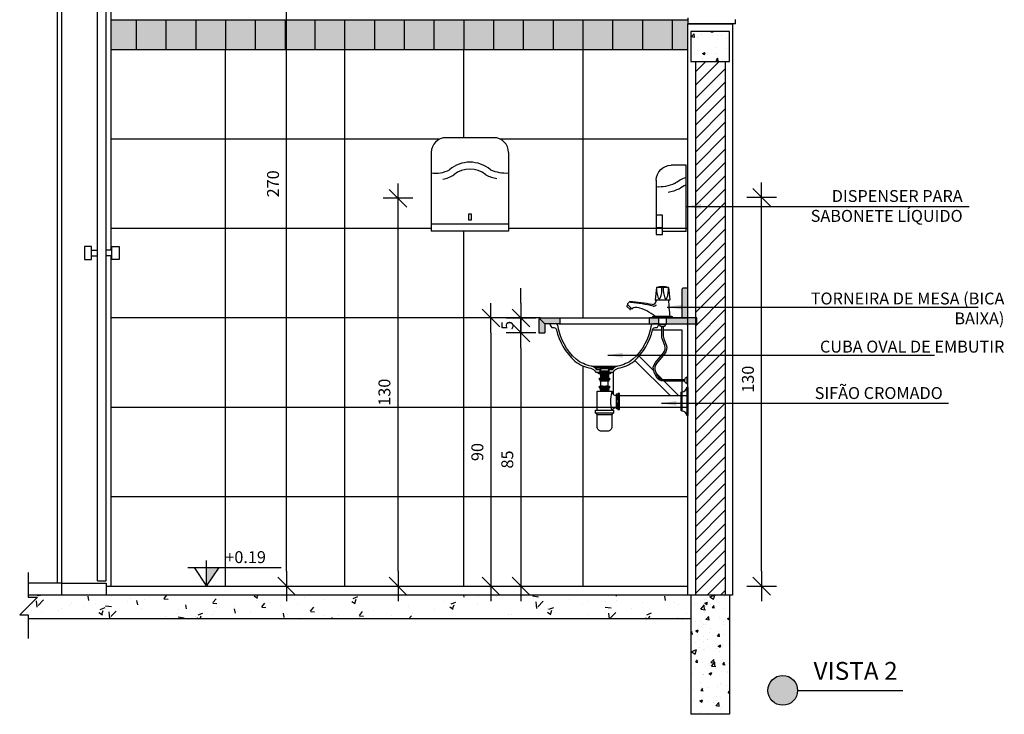
# Model space of a CAD drawing. Extents: x -199 to 82, y -450 to -249.
# Drawn here: x -57 to -54, y -429 to -427 of the extents above; entities that cross this region are included whole.
import ezdxf

# ---------------------------------------------------------------- set-up
doc = ezdxf.new("R2010")
doc.units = 0
doc.header["$LTSCALE"] = 0.2
doc.linetypes.add('CONTINU', pattern=[0])
doc.layers.get('0').update_dxf_attribs({"color": 6, "linetype": 'CONTINUOUS'})
doc.layers.get('DEFPOINTS').update_dxf_attribs({"linetype": 'CONTINUOUS'})
for name, color, linetype in [('01', 1, 'CONTINUOUS'), ('ALVC', 5, 'CONTINUOUS'), ('AR-ALV', 5, 'CONTINUOUS'), ('AR-ESQ', 2, 'CONTINUOUS'), ('ARQ-ALV-CORTE', 5, 'CONTINUOUS'), ('ARQ-CTA-1_025', 1, 'CONTINUOUS'), ('ARQ-DIV-VISTA', 1, 'CONTINUOUS'), ('ARQ-EQP-VISTA', 1, 'CONTINUOUS'), ('ARQ-HTC', 9, 'CONTINUOUS'), ('ARQ-SMB-1_025', 1, 'CONTINUOUS'), ('ARQ-SMB-1_100', 1, 'CONTINUOUS'), ('ARQ-TXT-1_025', 2, 'CONTINUOUS'), ('ARQ_CORTE1', 3, 'CONTINUOUS'), ('ARQ_HAT', 8, 'CONTINUOUS'), ('ARQ_HIDRO', 4, 'CONTINUOUS'), ('ARQ_VISTA1', 7, 'CONTINUOUS'), ('ARQ_VISTA2', 2, 'CONTINUOUS'), ('HATCH', 13, 'CONTINUOUS'), ('Legenda', 40, 'CONTINUOUS'), ('PAGINAÇAO1', 252, 'CONTINUOUS')]:
    doc.layers.add(name, color=color, linetype=linetype)
doc.styles.add('ESC-50-A20', font='arial.ttf', dxfattribs={"height": 0.1})
doc.styles.add('FNDE Texto Cota 0025', font='verdana.ttf', dxfattribs={"height": 0.04})
doc.dimstyles.new('FNDE 1-0025', dxfattribs={"dimscale": 5, "dimtxt": 0.04, "dimasz": 0.01, "dimexe": 0.15, "dimexo": 0.15, "dimgap": 0.005, "dimtad": 1, "dimzin": 1, "dimdsep": 46, "dimtxsty": 'FNDE Texto Cota 0025', "dimblk": 'tic', "dimcen": 0.015, "dimdle": 0.15, "dimse1": 1, "dimse2": 1, "dimclrd": 251, "dimclre": 251, "dimclrt": 256, "dimaunit": 1, "dimadec": 3, "dimazin": 0, "dimtfac": 1, "dimtix": 1, "dimtmove": 2, "dimatfit": 3, "dimfxl": 0.15, "dimtvp": 1, "dimtolj": 1, "dimtzin": 0, "dimarcsym": 0})

# ---------------------------------------------------------------- blocks, each defined once
blk = doc.blocks.new('CUBA-EMB-COR')
for p, q in [((-0.0441, 0.0199), (0.0441, 0.0199)), ((-0.0326, 0.0164), (0.0326, 0.0164)), ((-0.032, 0.0162), (0.0342, 0.0162)), ((0.0155, 0.0113), (-0.0155, 0.0113)), ((-0.015, 0), (0.015, 0)), ((-0.013, 0.0038), (0.013, 0.0038))]:
    blk.add_line(p, q)
at = {"color": 2}
for points in [[(-0.1815, 0.1615, 0.54639), (-0.183, 0.159), (-0.178, 0.1505, 0.253348), (-0.176, 0.1495), (-0.17, 0.1495, -0.343831), (-0.1615, 0.142, 0.151264), (-0.1, 0.037, 0.125541), (-0.0455, 0.0125, -0.231405), (-0.0307, 0.0011, 0.346657), (-0.029, 0), (-0.015, 0), (-0.015, 0.0075), (-0.0258, 0.0075, 0.200266), (-0.0441, 0.0199, -0.125198), (-0.0951, 0.0427, -0.16885), (-0.1569, 0.1573, 0.368173), (-0.1618, 0.1615)], [(0.1815, 0.1615), (0.1618, 0.1615, 0.368173), (0.1569, 0.1573, -0.16885), (0.0951, 0.0427, -0.125198), (0.0441, 0.0199, 0.200266), (0.0258, 0.0075), (0.015, 0.0075), (0.015, 0), (0.029, 0, 0.346657), (0.0307, 0.0011, -0.231405), (0.0455, 0.0125, 0.125541), (0.1, 0.037, 0.151264), (0.1615, 0.142, -0.343831), (0.17, 0.1495), (0.176, 0.1495, 0.253348), (0.178, 0.1505), (0.183, 0.159, 0.54639)]]:
    blk.add_lwpolyline(points, format="xyb", close=True, dxfattribs=at)
for points in [[(-0.015, 0.0075), (-0.015, 0.0085, 0.414214), (-0.0155, 0.009), (-0.024, 0.009, -0.236574), (-0.0256, 0.0098, 0.075459), (-0.032, 0.0162, 0.424278), (-0.0334, 0.0159), (-0.0337, 0.0155)], [(-0.0268, 0.0113), (-0.0155, 0.0113, -0.414214), (-0.013, 0.0088), (-0.013, 0.0038), (-0.015, 0.0038)], [(0.0268, 0.0113), (0.0155, 0.0113, 0.414214), (0.013, 0.0088), (0.013, 0.0038), (0.015, 0.0038)], [(0.015, 0.0075), (0.015, 0.0085, -0.414214), (0.0155, 0.009), (0.024, 0.009, 0.236574), (0.0256, 0.0098, -0.075459), (0.032, 0.0162, -0.424278), (0.0334, 0.0159), (0.0337, 0.0155)], [(0.023, -0.002, -0.236068), (0.019, -0.004), (-0.019, -0.004, -0.236068), (-0.023, -0.002)]]:
    blk.add_lwpolyline(points, format="xyb")
for points in [[(0.025, 0), (0.025, -0.002), (-0.025, -0.002), (-0.025, 0)], [(0.019, -0.004), (0.019, -0.006), (-0.019, -0.006), (-0.019, -0.004)]]:
    blk.add_lwpolyline(points)
blk = doc.blocks.new('Torneira-pia')
for p, q in [((-0.02, 0.102), (-0.0249, 0.0611)), ((0.0025, 0.102), (-0.0025, 0.102)), ((0.02, 0.102), (0.0249, 0.0611)), ((-0.1166, 0.0441), (-0.1196, 0.0412)), ((-0.1104, 0.0292), (-0.1196, 0.0384)), ((-0.11, 0.055), (-0.1173, 0.0477)), ((-0.1039, 0.0314), (-0.1173, 0.0448)), ((-0.11, 0.055), (-0.1062, 0.0524)), ((0.0239, 0.06), (-0.0239, 0.06)), ((-0.1046, 0.0321), (-0.1075, 0.0292)), ((0.035, 0), (-0.035, 0)), ((0.03, 0.005), (-0.03, 0.005))]:
    blk.add_line(p, q)
for centre, radius, start, end in [((0.0719, 0.0982), 0.092, 177.6034, 200.1558), ((0, 0.0368), 0.0682, 72.9385, 107.0615), ((-0.0113, 0.041), 0.0616, 81.8403, 98.1597), ((-0.0813, 0.0953), 0.0791, 338.6089, 4.8699), ((0.0813, 0.0953), 0.0791, 175.1301, 201.3911), ((0.0113, 0.041), 0.0616, 81.8403, 98.1597), ((-0.0719, 0.0982), 0.092, 339.8442, 2.3966), ((-0.0111, 0.0697), 0.00469, 223.7277, 316.2723), ((0.0111, 0.0697), 0.00469, 223.7277, 316.2723), ((-0.1181, 0.0398), 0.002, 135, 225), ((-0.1159, 0.0463), 0.002, 135, 225), ((-0.1532, -0.5551), 0.6116, 78.859, 85.9517), ((-0.1704, -0.5559), 0.6116, 76.885, 83.9777), ((-0.0895, 0.0175), 0.018, 75.634, 130.4055), ((-0.1132, -0.0965), 0.1345, 48.9913, 77.8786), ((-0.035, 0.06), 0.015, 270, 360), ((-0.0311, 0.0548), 0.015, 268.026, 316.2501), ((-0.0239, 0.061), 0.001, 173.211, 270), ((0.1725, 0.06), 0.1525, 180, 190.3889), ((0.0239, 0.061), 0.001, 270, 6.789), ((-0.109, 0.0306), 0.002, 225, 315), ((-0.1025, 0.0328), 0.002, 225, 310.4055), ((-0.03, 0), 0.005, 90, 180), ((-0.1275, 0.005), 0.1525, 0, 10.3889), ((0.03, 0), 0.005, 0, 90)]:
    blk.add_arc(centre, radius, start, end)
blk = doc.blocks.new('SIFAO')
for p, q in [((-609.7594, -666.267), (-609.7594, -666.264)), ((-609.7589, -666.2495), (-609.7299, -666.2495)), ((-609.7589, -666.2525), (-609.7299, -666.2525)), ((-609.7589, -666.2555), (-609.7299, -666.2555)), ((-609.7589, -666.2585), (-609.7299, -666.2585)), ((-609.7589, -666.2615), (-609.7299, -666.2615)), ((-609.7564, -666.251), (-609.7324, -666.251)), ((-609.7564, -666.254), (-609.7324, -666.254)), ((-609.7564, -666.257), (-609.7324, -666.257)), ((-609.7564, -666.26), (-609.7324, -666.26)), ((-609.7564, -666.2898), (-609.7564, -666.273)), ((-609.7454, -666.267), (-609.7454, -666.264)), ((-609.7434, -666.267), (-609.7434, -666.264)), ((-609.7324, -666.2898), (-609.7324, -666.273)), ((-609.7294, -666.267), (-609.7294, -666.264)), ((-610.0214, -666.293), (-610.0214, -666.388)), ((-610.0044, -666.309), (-610.0044, -666.372)), ((-609.7594, -666.2938), (-609.7594, -666.2908)), ((-609.7564, -666.2998), (-609.7589, -666.3013)), ((-609.7589, -666.3013), (-609.7299, -666.3013)), ((-609.7589, -666.3013), (-609.7564, -666.3028)), ((-609.7564, -666.3028), (-609.7589, -666.3043)), ((-609.7589, -666.3043), (-609.7299, -666.3043)), ((-609.7589, -666.3043), (-609.7564, -666.3058)), ((-609.7564, -666.3028), (-609.7324, -666.3028)), ((-609.7454, -666.2938), (-609.7454, -666.2908)), ((-609.7434, -666.2938), (-609.7434, -666.2908)), ((-609.7324, -666.2998), (-609.7299, -666.3013)), ((-609.7299, -666.3013), (-609.7324, -666.3028)), ((-609.7324, -666.3028), (-609.7299, -666.3043)), ((-609.7299, -666.3043), (-609.7324, -666.3058)), ((-609.7294, -666.2938), (-609.7294, -666.2908)), ((-609.7944, -666.3208), (-610.0214, -666.3208)), ((-609.7934, -666.3168), (-609.7904, -666.3168)), ((-609.7934, -666.339), (-609.7904, -666.339)), ((-609.7934, -666.342), (-609.7904, -666.342)), ((-609.7944, -666.3603), (-610.0214, -666.3603)), ((-609.7934, -666.3643), (-609.7904, -666.3643)), ((-609.7744, -666.3803), (-609.7144, -666.3803)), ((-609.7194, -666.3844), (-609.7694, -666.3844))]:
    blk.add_line(p, q)
for points in [[(-609.7564, -666.248), (-609.7589, -666.2495), (-609.7564, -666.251), (-609.7589, -666.2525), (-609.7564, -666.254), (-609.7589, -666.2555), (-609.7564, -666.257), (-609.7589, -666.2585), (-609.7564, -666.26), (-609.7589, -666.2615), (-609.7564, -666.263)], [(-609.7324, -666.248), (-609.7299, -666.2495), (-609.7324, -666.251), (-609.7299, -666.2525), (-609.7324, -666.254), (-609.7299, -666.2555), (-609.7324, -666.257), (-609.7299, -666.2585), (-609.7324, -666.26), (-609.7299, -666.2615), (-609.7324, -666.263)], [(-609.7594, -666.268), (-609.7594, -666.273), (-609.7294, -666.273), (-609.7294, -666.268)], [(-609.7594, -666.2948), (-609.7594, -666.2998), (-609.7294, -666.2998), (-609.7294, -666.2948)], [(-609.7894, -666.3653), (-609.7844, -666.3653), (-609.7844, -666.3158), (-609.7894, -666.3158)]]:
    blk.add_lwpolyline(points)
for points in [[(-609.7614, -666.264), (-609.7594, -666.264, -0.142857), (-609.7454, -666.264), (-609.7434, -666.264, -0.142857), (-609.7294, -666.264), (-609.7274, -666.264)], [(-609.7614, -666.267), (-609.7594, -666.267, 0.142857), (-609.7454, -666.267), (-609.7434, -666.267, 0.142857), (-609.7294, -666.267), (-609.7274, -666.267)], [(-609.7934, -666.3673), (-609.7934, -666.3643, -0.089888), (-609.7934, -666.342), (-609.7934, -666.339, -0.089888), (-609.7934, -666.3168), (-609.7934, -666.3138)], [(-609.7904, -666.3673), (-609.7904, -666.3643, 0.089888), (-609.7904, -666.342), (-609.7904, -666.339, 0.089888), (-609.7904, -666.3168), (-609.7904, -666.3138)], [(-609.7194, -666.3703), (-609.7194, -666.3058), (-609.7694, -666.3058), (-609.7694, -666.3108, -0.302776), (-609.7844, -666.3208)], [(-609.7614, -666.2908), (-609.7594, -666.2908, -0.142857), (-609.7454, -666.2908), (-609.7434, -666.2908, -0.142857), (-609.7294, -666.2908), (-609.7274, -666.2908)], [(-609.7614, -666.2938), (-609.7594, -666.2938, 0.142857), (-609.7454, -666.2938), (-609.7434, -666.2938, 0.142857), (-609.7294, -666.2938), (-609.7274, -666.2938)]]:
    blk.add_lwpolyline(points, format="xyb")
for points in [[(-609.7614, -666.268), (-609.7274, -666.268), (-609.7274, -666.263), (-609.7614, -666.263)], [(-609.7894, -666.3138), (-609.7894, -666.3673), (-609.7944, -666.3673), (-609.7944, -666.3138)], [(-609.7614, -666.2948), (-609.7274, -666.2948), (-609.7274, -666.2898), (-609.7614, -666.2898)]]:
    blk.add_lwpolyline(points, close=True)
for points in [[(-610.0244, -666.293), (-610.0244, -666.388), (-610.0214, -666.388, -0.378105), (-610.0044, -666.373), (-610.0044, -666.372), (-610.0034, -666.372, 0.414214), (-610.0014, -666.37), (-610.0014, -666.311, 0.414214), (-610.0034, -666.309), (-610.0044, -666.309), (-610.0044, -666.308, -0.378105), (-610.0214, -666.293)], [(-609.7694, -666.3844), (-609.7694, -666.4258, 0.414214), (-609.7544, -666.4408), (-609.7344, -666.4408, 0.414214), (-609.7194, -666.4258), (-609.7194, -666.3844, -0.365989), (-609.7144, -666.3803), (-609.7144, -666.3703), (-609.7744, -666.3703), (-609.7744, -666.3803, -0.365989)]]:
    blk.add_lwpolyline(points, format="xyb", close=True)
for centre, radius, start, end in [((-609.8862, -666.3405), 0.1205, 345.7109, 14.2891), ((-609.7844, -666.3765), 0.0162, 22.6199, 90)]:
    blk.add_arc(centre, radius, start, end)
blk = doc.blocks.new('tic')
at = {"color": 251}
for p, q in [((0, -1), (0, 1)), ((-1, 0), (1, 0))]:
    blk.add_line(p, q, dxfattribs=at)
blk.add_line((-0.6, -0.6), (0.6, 0.6))
blk = doc.blocks.new('*D714')
at = {"layer": 'ARQ-CTA-1_025', "color": 251, "lineweight": -2, "ltscale": 10, "transparency": 16777216}
for p, q in [((-55.3073, -427.6428), (-55.3073, -427.5928)), ((-55.3073, -427.6928), (-55.3073, -427.7428)), ((-55.3073, -427.7928), (-55.3073, -427.8428))]:
    blk.add_line(p, q, dxfattribs=at)
at = {"layer": 'DEFPOINTS', "color": 0, "ltscale": 10, "transparency": 16777216}
for p in [(-55.2169, -427.6928), (-55.3073, -427.7428), (-55.2169, -427.7428)]:
    blk.add_point(p, dxfattribs=at)
at = {"layer": 'ARQ-CTA-1_025', "color": 251, "lineweight": -2, "ltscale": 10, "transparency": 16777216, "xscale": 0.05, "yscale": 0.05, "zscale": 0.05}
for p, rotation in [((-55.3073, -427.6928), 270), ((-55.3073, -427.7428), 90)]:
    blk.add_blockref('tic', p, dxfattribs=dict(at, rotation=rotation))
at = {"layer": 'ARQ-CTA-1_025', "ltscale": 10, "transparency": 16777216, "insert": (-55.3527, -427.7178), "char_height": 0.04, "attachment_point": 5, "rotation": 90, "style": 'FNDE Texto Cota 0025'}
blk.add_mtext('\\A1;5', dxfattribs=at)
blk = doc.blocks.new('*D715')
at = {"layer": 'ARQ-CTA-1_025', "color": 251, "lineweight": -2, "ltscale": 10, "transparency": 16777216}
blk.add_line((-55.3073, -427.7928), (-55.3073, -428.5429), dxfattribs=at)
at = {"layer": 'DEFPOINTS', "color": 0, "ltscale": 10, "transparency": 16777216}
for p in [(-55.2169, -427.7428), (-55.3073, -428.5929), (-55.3073, -428.5929)]:
    blk.add_point(p, dxfattribs=at)
at = {"layer": 'ARQ-CTA-1_025', "color": 251, "lineweight": -2, "ltscale": 10, "transparency": 16777216, "xscale": 0.05, "yscale": 0.05, "zscale": 0.05}
for p, rotation in [((-55.3073, -427.7428), 90), ((-55.3073, -428.5929), 270)]:
    blk.add_blockref('tic', p, dxfattribs=dict(at, rotation=rotation))
at = {"layer": 'ARQ-CTA-1_025', "ltscale": 10, "transparency": 16777216, "insert": (-55.3532, -428.1678), "char_height": 0.04, "attachment_point": 5, "rotation": 90, "style": 'FNDE Texto Cota 0025'}
blk.add_mtext('\\A1;85', dxfattribs=at)
blk = doc.blocks.new('A$C14E61C51')
at = {"color": 1, "linetype": 'CONTINU'}
for p, q in [((0, 0.01), (0, 0.2319)), ((0, 0.2319), (0.05, 0.2319)), ((0.1, 0.1819), (0.1, 0)), ((0.1, 0), (0.0797, 0))]:
    blk.add_line(p, q, dxfattribs=at)
blk.add_arc((0.05, 0.1819), 0.05, 0, 90, dxfattribs=at)
at = {"layer": '01', "ltscale": 10}
for p, q in [((0.0797, 0), (0.0797, 0.0649)), ((0.0797, 0.0649), (0.1, 0.0649)), ((0, 0.01), (0.0797, 0.01)), ((0.1, 0), (0.0797, 0))]:
    blk.add_line(p, q, dxfattribs=at)
at = {"layer": 'ARQ_HAT'}
blk.add_line((0.1, 0.0235), (0.0797, 0.0235), dxfattribs=at)
for centre, radius, start, end in [((-0.03, 0.0888), 0.1065, 49.8808, 73.6364), ((-0.03, 0.0888), 0.0836, 50.2678, 68.9767), ((0.0923, 0.2923), 0.1333, 246.264, 273.3268), ((0.0923, 0.2923), 0.1552, 243.6828, 258.2126)]:
    blk.add_arc(centre, radius, start, end, dxfattribs=at)
blk = doc.blocks.new('A$C46241D09')
at = {"layer": 'ARQ_HIDRO', "color": 1}
for p, q in [((0.21, 0.314), (0.05, 0.314)), ((0, 0.264), (0, 0)), ((0.26, 0.264), (0.26, 0)), ((0.26, 0), (0, 0))]:
    blk.add_line(p, q, dxfattribs=at)
at = {"layer": 'ARQ_HIDRO', "color": 8, "ltscale": 10}
blk.add_line((0.1339, 0.057), (0.1261, 0.057), dxfattribs=at)
at = {"layer": 'ARQ_HIDRO', "color": 8}
blk.add_line((0.26, 0.0235), (0, 0.0235), dxfattribs=at)
blk.add_lwpolyline([(0.1261, 0.0589), (0.1339, 0.0589), (0.1339, 0.0376), (0.1261, 0.0376)], close=True, dxfattribs=at)
at = {"layer": 'ARQ_HIDRO', "color": 1}
for centre, start, end in [((0.05, 0.264), 90, 180), ((0.21, 0.264), 0, 90)]:
    blk.add_arc(centre, 0.05, start, end, dxfattribs=at)
at = {"layer": 'ARQ_HIDRO', "color": 8}
for centre, radius, start, end in [((0.13, 0.1252), 0.1065, 49.8808, 130.1192), ((0.0148, 0.2894), 0.095, 261.0356, 299.3736), ((0.13, 0.1252), 0.0836, 50.2678, 129.7546), ((0.2523, 0.3286), 0.1333, 246.264, 273.3268), ((0.0148, 0.2894), 0.1174, 282.1134, 301.7089), ((0.2523, 0.3286), 0.1552, 243.6828, 258.2126)]:
    blk.add_arc(centre, radius, start, end, dxfattribs=at)
blk = doc.blocks.new('*D716')
at = {"layer": 'ARQ-CTA-1_025', "color": 251, "lineweight": -2, "ltscale": 10, "transparency": 16777216}
blk.add_line((-55.4079, -427.7428), (-55.4079, -428.5429), dxfattribs=at)
at = {"layer": 'DEFPOINTS', "color": 0, "ltscale": 10, "transparency": 16777216}
for p in [(-55.3573, -427.6928), (-55.4079, -428.5929), (-55.3573, -428.5929)]:
    blk.add_point(p, dxfattribs=at)
at = {"layer": 'ARQ-CTA-1_025', "color": 251, "lineweight": -2, "ltscale": 10, "transparency": 16777216, "xscale": 0.05, "yscale": 0.05, "zscale": 0.05}
for p, rotation in [((-55.4079, -427.6928), 90), ((-55.4079, -428.5929), 270)]:
    blk.add_blockref('tic', p, dxfattribs=dict(at, rotation=rotation))
at = {"layer": 'ARQ-CTA-1_025', "ltscale": 10, "transparency": 16777216, "insert": (-55.4537, -428.1428), "char_height": 0.04, "attachment_point": 5, "rotation": 90, "style": 'FNDE Texto Cota 0025'}
blk.add_mtext('\\A1;90', dxfattribs=at)
blk = doc.blocks.new('*D717')
at = {"layer": 'ARQ-CTA-1_025', "color": 251, "lineweight": -2, "ltscale": 10, "transparency": 16777216}
blk.add_line((-55.7199, -428.5428), (-55.7199, -427.3414), dxfattribs=at)
at = {"layer": 'DEFPOINTS', "color": 0, "ltscale": 10, "transparency": 16777216}
for p in [(-55.7199, -427.2914), (-55.4951, -427.2914), (-55.4751, -428.5928)]:
    blk.add_point(p, dxfattribs=at)
at = {"layer": 'ARQ-CTA-1_025', "color": 251, "lineweight": -2, "ltscale": 10, "transparency": 16777216, "xscale": 0.05, "yscale": 0.05, "zscale": 0.05}
for p, rotation in [((-55.7199, -427.2914), 90), ((-55.7199, -428.5928), 270)]:
    blk.add_blockref('tic', p, dxfattribs=dict(at, rotation=rotation))
at = {"layer": 'ARQ-CTA-1_025', "ltscale": 10, "transparency": 16777216, "insert": (-55.7657, -427.9421), "char_height": 0.04, "attachment_point": 5, "rotation": 90, "style": 'FNDE Texto Cota 0025'}
blk.add_mtext('\\A1;130', dxfattribs=at)
blk = doc.blocks.new('*D720')
at = {"layer": 'ARQ-CTA-1_025', "color": 251, "lineweight": -2, "ltscale": 10, "transparency": 16777216}
blk.add_line((-54.4993, -428.5428), (-54.4993, -427.3382), dxfattribs=at)
at = {"layer": 'DEFPOINTS', "color": 0, "ltscale": 10, "transparency": 16777216}
for p in [(-54.4993, -427.2882), (-54.3481, -427.2882), (-54.3251, -428.5928)]:
    blk.add_point(p, dxfattribs=at)
at = {"layer": 'ARQ-CTA-1_025', "color": 251, "lineweight": -2, "ltscale": 10, "transparency": 16777216, "xscale": 0.05, "yscale": 0.05, "zscale": 0.05}
for p, rotation in [((-54.4993, -427.2882), 90), ((-54.4993, -428.5928), 270)]:
    blk.add_blockref('tic', p, dxfattribs=dict(at, rotation=rotation))
at = {"layer": 'ARQ-CTA-1_025', "ltscale": 10, "transparency": 16777216, "insert": (-54.5452, -427.8985), "char_height": 0.04, "attachment_point": 5, "rotation": 90, "style": 'FNDE Texto Cota 0025'}
blk.add_mtext('\\A1;130', dxfattribs=at)
blk = doc.blocks.new('*D721')
at = {"layer": 'ARQ-CTA-1_025', "color": 251, "lineweight": -2, "ltscale": 10, "transparency": 16777216}
blk.add_line((-56.0939, -428.5428), (-56.0939, -425.9428), dxfattribs=at)
at = {"layer": 'DEFPOINTS', "color": 0, "ltscale": 10, "transparency": 16777216}
for p in [(-56.0939, -425.8928), (-55.9602, -425.8928), (-55.9602, -428.5928)]:
    blk.add_point(p, dxfattribs=at)
at = {"layer": 'ARQ-CTA-1_025', "color": 251, "lineweight": -2, "ltscale": 10, "transparency": 16777216, "xscale": 0.05, "yscale": 0.05, "zscale": 0.05}
for p, rotation in [((-56.0939, -425.8928), 90), ((-56.0939, -428.5928), 270)]:
    blk.add_blockref('tic', p, dxfattribs=dict(at, rotation=rotation))
at = {"layer": 'ARQ-CTA-1_025', "ltscale": 10, "transparency": 16777216, "insert": (-56.1397, -427.2428), "char_height": 0.04, "attachment_point": 5, "rotation": 90, "style": 'FNDE Texto Cota 0025'}
blk.add_mtext('\\A1;270', dxfattribs=at)

msp = doc.modelspace()

# ---------------------------------------------------------------- hatches: boundary and pattern name
msp.add_hatch(color=251).paths.add_polyline_path([(-56.3625, -428.5298), (-56.3205, -428.5298), (-56.3625, -428.5928)])
at = {"layer": '01', "ltscale": 10}
h = msp.add_hatch(color=160, dxfattribs=at)
h.dxf.hatch_style = 1
h.paths.add_polyline_path([(-56.6843, -426.7928), (-56.6843, -426.6928), (-54.7468, -426.6929), (-54.7468, -426.7929)])
at = {"layer": '01'}
h = msp.add_hatch(dxfattribs=at)
h.set_pattern_fill('ANSI31', color=253, scale=0.01, style=0)
h.set_pattern_definition([(45, (-282.05636, 157.79344), (-0.0224506403, 0.0224506403), [])])
h.paths.add_polyline_path([(-54.7217, -426.832), (-54.6217, -426.832), (-54.6218, -428.6228), (-54.7218, -428.6228)])
at = {"layer": 'ARQ-HTC'}
h = msp.add_hatch(color=256, dxfattribs=at)
h.paths.add_polyline_path([(-54.7468, -427.5925), (-54.762, -427.5925, 0.398527), (-54.7668, -427.5975), (-54.7668, -427.6928), (-54.7468, -427.6928)])
h.paths.add_polyline_path([(-54.7168, -427.6928), (-54.7468, -427.6928), (-54.7468, -427.6928), (-54.8176, -427.6928, 0.369955), (-54.8193, -427.6948), (-54.8193, -427.7108, 0.414214), (-54.8173, -427.7128), (-54.7168, -427.7128)])
h.paths.add_polyline_path([(-54.8443, -427.6948, 0.459902), (-54.8466, -427.6928), (-54.8751, -427.6928, 0.369955), (-54.8768, -427.6948), (-54.8768, -427.7108, 0.414214), (-54.8748, -427.7128), (-54.8463, -427.7128, 0.414214), (-54.8443, -427.7108)])
edge = h.paths.add_edge_path()
edge.add_arc((-55.2418, -427.6978), 0.005, 95.5568, 135.1766)
edge.add_line((-55.2453, -427.6943), (-55.2268, -427.7128))
edge.add_line((-55.2268, -427.7128), (-55.1788, -427.7128))
edge.add_arc((-55.1788, -427.7108), 0.002, 270, 360)
edge.add_line((-55.1768, -427.7108), (-55.1768, -427.6948))
edge.add_arc((-55.1788, -427.6948), 0.002, 360, 458.7912)
edge.add_line((-55.1791, -427.6928), (-55.2422, -427.6928))
edge = h.paths.add_edge_path()
edge.add_line((-55.2268, -427.7428), (-55.2468, -427.7428))
edge.add_line((-55.2468, -427.7428), (-55.2468, -427.6978))
edge.add_arc((-55.2418, -427.6978), 0.005, 135.1766, 180.0001, ccw=False)
edge.add_line((-55.2453, -427.6943), (-55.2268, -427.7128))
edge.add_line((-55.2268, -427.7128), (-55.2268, -427.7428))
h = msp.add_hatch(dxfattribs=at)
h.set_pattern_fill('AR-CONC', color=256, scale=0.0009, style=0)
h.set_pattern_definition([(50, (-31238.07767, 5121.2562), (0.1639662021, -0.014345177), [0.017145, -0.188595]), (355, (-31238.07767, 5121.2562), (-0.0317190793, 0.1719511607), [0.013716, -0.15087652575]), (100.4514447, (-31238.064, 5121.255), (0.1322471224, 0.1576059767), [0.0145710079, -0.1602812201]), (46.1842, (-31238.07767, 5121.30192), (0.2439711368, -0.0378380951), [0.0257175, -0.2828925]), (96.6355576, (-31238.05734, 5121.29876), (0.2136637206, 0.2226835121), [0.0218565208, -0.2404220473]), (351.1841512, (-31238.07767, 5121.30192), (0.2136637207, 0.2226835121), [0.0205739704, -0.2263137587]), (21, (-31238.05481, 5121.29049), (0.13645295214, -0.09203867837), [0.017145, -0.188595]), (326, (-31238.0548, 5121.29049), (0.0556218255, 0.1657691695), [0.013716, -0.150876]), (71.451445, (-31238.04344, 5121.28282), (0.19207477735, 0.073730492), [0.0145710079, -0.1602809438]), (37.5, (-31238.077667, 5121.2562), (0.00277974293, 0.07609953499), [0, -0.1490472, 0, -0.153162, 0, -0.1514475]), (7.5, (-31238.07767, 5121.2562), (0.06013769626, 0.09016251734), [0, -0.0873252, 0, -0.1456182, 0, -0.0577215]), (327.5, (-31238.128645, 5121.2562), (0.12203153565, -0.00515586959), [0, -0.05715, 0, -0.178308, 0, -0.236601]), (317.5, (-31238.1515, 5121.2562), (0.13331626325, 0.02288384193), [0, -0.074295, 0, -0.1184148, 0, -0.168021])])
h.paths.add_polyline_path([(-56.9621, -428.6892), (-56.9621, -428.7028), (-54.7366, -428.7028), (-54.7366, -428.6228), (-56.9621, -428.6228), (-56.9621, -428.6301), (-56.9304, -428.6301), (-56.9902, -428.6892)])
at = {"layer": 'HATCH'}
h = msp.add_hatch(dxfattribs=at)
h.set_pattern_fill('AR-CONC', color=9, scale=0.0005)
h.set_pattern_definition([(50, (-240.892926, 0.75137), (0.091092334, -0.007969543), [0.009525, -0.104775]), (355, (-240.89293, 0.75137), (-0.01762171, 0.095528423), [0.00762, -0.083820292]), (100.451445, (-240.885335, 0.75071), (0.073470624, 0.087558876), [0.008095004, -0.089045122]), (46.1842, (-240.89293, 0.77677), (0.13553952, -0.021021164), [0.0142875, -0.1571625]), (96.635558, (-240.88163, 0.77502), (0.118702067, 0.123713062), [0.01214251, -0.133567804]), (351.18415, (-240.89293, 0.77677), (0.118702067, 0.123713062), [0.011429984, -0.125729866]), (21, (-240.880226, 0.77042), (0.075807196, -0.051132599), [0.009525, -0.104775]), (326, (-240.88023, 0.77042), (0.030901014, 0.092093983), [0.00762, -0.08382]), (71.451445, (-240.87391, 0.76616), (0.10670821, 0.040961384), [0.008095004, -0.089044969]), (37.5, (-240.892926, 0.751373), (0.0015443016, 0.0422775194), [0, -0.082804, 0, -0.08509, 0, -0.0841375]), (7.5, (-240.892926, 0.751373), (0.0334098313, 0.0500902874), [0, -0.048514, 0, -0.080899, 0, -0.0320675]), (327.5, (-240.921247, 0.751373), (0.0677952976, -0.002864372), [0, -0.03175, 0, -0.09906, 0, -0.131445]), (317.5, (-240.93395, 0.75137), (0.074064591, 0.0127132455), [0, -0.041275, 0, -0.065786, 0, -0.093345])])
h.paths.add_polyline_path([(-54.7368, -426.732), (-54.607, -426.732), (-54.607, -426.832), (-54.7368, -426.832)])
h = msp.add_hatch(dxfattribs=at)
h.set_pattern_fill('AR-CONC', color=9, scale=0.001)
h.set_pattern_definition([(50, (-273.47593, 157.77344), (0.18218467, -0.015939086), [0.01905, -0.20955]), (355, (-273.47593, 157.77344), (-0.03524342, 0.191056845), [0.01524, -0.167640584]), (100.451445, (-273.46074, 157.77211), (0.146941247, 0.17511775), [0.01619001, -0.178090245]), (46.1842, (-273.47593, 157.82424), (0.27107904, -0.04204233), [0.028575, -0.314325]), (96.63556, (-273.45334, 157.82074), (0.23740413, 0.24742612), [0.02428502, -0.26713561]), (351.18415, (-273.47593, 157.82424), (0.23740413, 0.24742612), [0.02285997, -0.25145973]), (21, (-273.45053, 157.81154), (0.15161439, -0.102265198), [0.01905, -0.20955]), (326, (-273.45053, 157.81154), (0.06180203, 0.184187966), [0.01524, -0.16764]), (71.451445, (-273.4379, 157.80302), (0.21341642, 0.08192277), [0.01619001, -0.17808994]), (37.5, (-273.475927, 157.77344), (0.003088603, 0.084555039), [0, -0.165608, 0, -0.17018, 0, -0.168275]), (7.5, (-273.47593, 157.77344), (0.066819663, 0.100180575), [0, -0.097028, 0, -0.161798, 0, -0.064135]), (327.5, (-273.53257, 157.77344), (0.135590595, -0.005728744), [0, -0.0635, 0, -0.19812, 0, -0.26289]), (317.5, (-273.55797, 157.77344), (0.148129181, 0.02542649), [0, -0.08255, 0, -0.131572, 0, -0.18669])])
h.paths.add_polyline_path([(-54.7366, -428.6228), (-54.6066, -428.6228), (-54.6066, -428.9228), (-54.7366, -428.9228)])
h = msp.add_hatch(dxfattribs=at)
h.set_pattern_fill('AR-CONC', color=9, scale=0.0005)
h.set_pattern_definition([(50, (-283.87199, -55.78547), (0.091092334, -0.007969543), [0.009525, -0.104775]), (355, (-283.87199, -55.78547), (-0.01762171, 0.095528423), [0.00762, -0.083820292]), (100.451445, (-283.8644, -55.78614), (0.073470624, 0.087558876), [0.008095004, -0.089045122]), (46.1842, (-283.87199, -55.76007), (0.13553952, -0.021021164), [0.0142875, -0.1571625]), (96.635558, (-283.86069, -55.76182), (0.118702067, 0.123713062), [0.01214251, -0.133567804]), (351.18415, (-283.87199, -55.76007), (0.118702067, 0.123713062), [0.011429984, -0.125729866]), (21, (-283.85929, -55.76642), (0.075807196, -0.051132599), [0.009525, -0.104775]), (326, (-283.85929, -55.76642), (0.030901014, 0.092093983), [0.00762, -0.08382]), (71.451445, (-283.85297, -55.77068), (0.10670821, 0.040961384), [0.008095004, -0.089044969]), (37.5, (-283.871987, -55.78547), (0.0015443016, 0.0422775194), [0, -0.082804, 0, -0.08509, 0, -0.0841375]), (7.5, (-283.871987, -55.78547), (0.0334098313, 0.0500902874), [0, -0.048514, 0, -0.080899, 0, -0.0320675]), (327.5, (-283.900308, -55.78547), (0.0677952976, -0.002864372), [0, -0.03175, 0, -0.09906, 0, -0.131445]), (317.5, (-283.91301, -55.78547), (0.074064591, 0.0127132455), [0, -0.041275, 0, -0.065786, 0, -0.093345])])
h.paths.add_polyline_path([(-54.7366, -428.6228), (-54.6066, -428.6228), (-54.6066, -429.0228), (-54.7366, -429.0228)])
at = {"layer": 'Legenda'}
h = msp.add_hatch(color=256, dxfattribs=at)
h.dxf.hatch_style = 1
edge = h.paths.add_edge_path()
edge.add_arc((-54.4284, -428.9426), 0.05, 0, 360)

# ---------------------------------------------------------------- linework, layer by layer
at = {"color": 251}
for p, q in [((-56.3625, -428.5928), (-56.3625, -428.5064)), ((-56.4255, -428.5298), (-56.1126, -428.5298))]:
    msp.add_line(p, q, dxfattribs=at)
msp.add_lwpolyline([(-56.4045, -428.5298), (-56.3625, -428.5928), (-56.3205, -428.5298)], dxfattribs=at)
at = {"layer": '01', "ltscale": 10}
for p, q in [((-56.6844, -426.6929), (-54.7468, -426.6929)), ((-54.7468, -426.7928), (-56.6843, -426.7928)), ((-55.2268, -427.6928), (-55.2268, -427.6928))]:
    msp.add_line(p, q, dxfattribs=at)
at = {"layer": '01', "color": 7, "ltscale": 10, "true_color": 0xfffaeb}
for p, q in [((-56.5994, -426.6928), (-56.5994, -426.7928)), ((-56.4994, -426.6928), (-56.4994, -426.7928)), ((-56.3994, -426.6928), (-56.3994, -426.7928)), ((-56.2994, -426.6928), (-56.2994, -426.7928)), ((-56.2994, -426.6928), (-56.2994, -426.7928)), ((-56.1994, -426.6928), (-56.1994, -426.7928)), ((-56.0994, -426.6928), (-56.0994, -426.7928)), ((-55.9994, -426.6928), (-55.9994, -426.7928)), ((-55.8994, -426.6928), (-55.8994, -426.7928)), ((-55.7994, -426.6928), (-55.7994, -426.7928)), ((-55.6994, -426.6928), (-55.6994, -426.7928)), ((-55.6994, -426.6928), (-55.6994, -426.7928)), ((-55.5994, -426.6928), (-55.5994, -426.7928)), ((-55.4994, -426.6928), (-55.4994, -426.7928)), ((-55.3994, -426.6928), (-55.3994, -426.7928)), ((-55.2994, -426.6928), (-55.2994, -426.7928)), ((-55.1994, -426.6928), (-55.1994, -426.7928)), ((-55.0994, -426.6928), (-55.0994, -426.7928)), ((-54.9994, -426.6928), (-54.9994, -426.7928)), ((-54.8994, -426.6928), (-54.8994, -426.7928)), ((-54.7994, -426.6928), (-54.7994, -426.7928))]:
    msp.add_line(p, q, dxfattribs=at)
at = {"layer": '01', "color": 251}
for p, q in [((-55.2422, -427.6928), (-54.7468, -427.6928)), ((-54.7668, -427.7328), (-54.7668, -427.8999)), ((-54.8622, -427.8691), (-54.9106, -427.8207)), ((-54.8065, -427.953), (-54.9244, -427.8351)), ((-54.8318, -427.8994), (-54.853, -427.8783)), ((-54.7782, -427.953), (-54.8264, -427.9049)), ((-54.7668, -427.9049), (-54.7668, -427.9413))]:
    msp.add_line(p, q, dxfattribs=at)
at = {"layer": '01', "color": 251, "extrusion": (0, 0, -1)}
for p, q in [((-54.8654, -427.7328), (-54.8343, -427.7328)), ((-54.8293, -427.7328), (-54.7668, -427.7328))]:
    msp.add_line(p, q, dxfattribs=at)
at = {"layer": 'ALVC'}
for p, q in [((-54.7366, -428.6228), (-54.7366, -429.0228)), ((-54.6066, -428.6228), (-54.6066, -429.0228)), ((-54.6066, -429.0228), (-54.7366, -429.0228))]:
    msp.add_line(p, q, dxfattribs=at)
msp.add_lwpolyline([(-54.607, -426.732), (-54.7368, -426.732), (-54.7368, -426.832), (-54.607, -426.832)], close=True, dxfattribs=at)
at = {"layer": 'AR-ALV'}
for p, q in [((-54.7468, -428.6228), (-54.7468, -426.7061)), ((-54.7468, -426.7061), (-54.5968, -426.7061)), ((-54.5968, -426.7061), (-54.5971, -428.6228))]:
    msp.add_line(p, q, dxfattribs=at)
at = {"layer": 'AR-ESQ', "color": 1}
for p, q in [((-56.8644, -426.4928), (-56.8644, -428.5828)), ((-56.8494, -426.4928), (-56.8494, -428.5828)), ((-56.6844, -426.4828), (-56.6844, -427.4648)), ((-56.749, -427.4648), (-56.7299, -427.4648)), ((-56.6808, -427.4648), (-56.6999, -427.4648)), ((-56.749, -427.4848), (-56.7299, -427.4848)), ((-56.6808, -427.4848), (-56.6999, -427.4848)), ((-56.6844, -427.4848), (-56.6844, -428.5928))]:
    msp.add_line(p, q, dxfattribs=at)
at = {"layer": 'AR-ESQ', "color": 2}
for p, q in [((-56.7294, -428.5748), (-56.7294, -426.4848)), ((-56.6994, -428.5748), (-56.6994, -426.4848)), ((-56.7294, -428.5748), (-56.6994, -428.5748))]:
    msp.add_line(p, q, dxfattribs=at)
at = {"layer": 'AR-ESQ'}
for p, q in [((-54.7468, -426.6861), (-54.7468, -426.7061)), ((-54.5868, -426.7061), (-54.7468, -426.7061)), ((-54.5868, -426.7061), (-54.5868, -426.6911)), ((-56.8495, -428.5828), (-56.9621, -428.5828)), ((-56.8495, -428.5828), (-56.8494, -428.6225)), ((-56.8494, -428.5828), (-56.6995, -428.5828)), ((-56.6995, -428.5828), (-56.6994, -428.6225)), ((-56.6994, -428.5928), (-54.7468, -428.5928))]:
    msp.add_line(p, q, dxfattribs=at)
at = {"layer": 'AR-ESQ', "color": 1}
for points in [[(-56.749, -427.4527), (-56.7732, -427.4527), (-56.7732, -427.4965), (-56.749, -427.4965)], [(-56.6808, -427.4527), (-56.6566, -427.4527), (-56.6566, -427.4965), (-56.6808, -427.4965)]]:
    msp.add_lwpolyline(points, close=True, dxfattribs=at)
at = {"layer": 'ARQ-ALV-CORTE'}
for p, q in [((-54.5971, -428.6228), (-56.9621, -428.6228)), ((-54.7366, -428.6228), (-54.7366, -428.9228)), ((-54.6066, -428.6228), (-54.6066, -428.9228)), ((-54.7366, -428.7028), (-56.9621, -428.7028))]:
    msp.add_line(p, q, dxfattribs=at)
at = {"layer": 'ARQ-DIV-VISTA', "color": 1}
for p, q in [((-55.1788, -427.6928), (-54.8748, -427.6928)), ((-55.1788, -427.7128), (-54.8748, -427.7128))]:
    msp.add_line(p, q, dxfattribs=at)
at = {"layer": 'ARQ-EQP-VISTA'}
msp.add_line((-54.3784, -428.9426), (-54.0252, -428.9426), dxfattribs=at)
for points in [[(-54.7568, -427.9049), (-54.827, -427.9049, -0.291599), (-54.8542, -427.8876), (-54.8603, -427.8744, -0.293074), (-54.856, -427.8423), (-54.8287, -427.8101, 0.274926), (-54.8244, -427.7849), (-54.8322, -427.7646, -0.092436), (-54.8343, -427.7538), (-54.8343, -427.7222)], [(-54.8293, -427.7222), (-54.8293, -427.7538, 0.092436), (-54.8276, -427.7628), (-54.8197, -427.7831, -0.274926), (-54.8248, -427.8134), (-54.8522, -427.8455, 0.293074), (-54.8558, -427.8723), (-54.8496, -427.8854, 0.291599), (-54.827, -427.8999), (-54.7568, -427.8999)], [(-54.8224, -427.7159, -0.414214), (-54.8286, -427.7222), (-54.8349, -427.7222, -0.414214), (-54.8412, -427.7159, -0.414214)], [(-54.7501, -427.9124, -0.414214), (-54.7568, -427.9058), (-54.7568, -427.899, -0.414214), (-54.7501, -427.8924)], [(-54.7501, -427.9124, -0.414214), (-54.7568, -427.9058), (-54.7568, -427.899, -0.414214), (-54.7501, -427.8924)]]:
    msp.add_lwpolyline(points, format="xyb", dxfattribs=at)
for points in [[(-54.8427, -427.7128), (-54.8208, -427.7128), (-54.8208, -427.7159), (-54.8427, -427.7159)], [(-54.7468, -427.8907), (-54.7501, -427.8907), (-54.7501, -427.9141), (-54.7468, -427.9141)], [(-54.7468, -427.8907), (-54.7501, -427.8907), (-54.7501, -427.9141), (-54.7468, -427.9141)]]:
    msp.add_lwpolyline(points, close=True, dxfattribs=at)
msp.add_circle((-54.4284, -428.9426), 0.05, dxfattribs=at)
at = {"layer": 'ARQ-HTC'}
for p, q in [((-54.7216, -426.832), (-54.7216, -428.6228)), ((-54.6216, -426.832), (-54.6216, -428.6228))]:
    msp.add_line(p, q, dxfattribs=at)
at = {"layer": 'ARQ-SMB-1_100', "color": 252}
msp.add_lwpolyline([(-56.9621, -428.5475), (-56.9621, -428.6301), (-56.9304, -428.6301), (-56.9902, -428.6892), (-56.9621, -428.6892), (-56.9621, -428.7681)], dxfattribs=at)
at = {"layer": 'ARQ_CORTE1'}
for p, q in [((-55.2468, -427.6978), (-55.2468, -427.7428)), ((-55.2268, -427.7128), (-55.2453, -427.6943)), ((-55.2418, -427.6928), (-55.1788, -427.6928)), ((-55.1768, -427.6948), (-55.1768, -427.7108)), ((-55.2268, -427.7128), (-55.2268, -427.7428)), ((-55.1788, -427.7128), (-55.2268, -427.7128)), ((-55.2468, -427.7428), (-55.2268, -427.7428))]:
    msp.add_line(p, q, dxfattribs=at)
msp.add_lwpolyline([(-54.7468, -427.6928), (-54.7468, -427.5925), (-54.7618, -427.5925, 0.414214), (-54.7668, -427.5975), (-54.7668, -427.6928)], format="xyb", dxfattribs=at)
for points in [[(-54.8443, -427.6948, 0.414214), (-54.8463, -427.6928), (-54.8748, -427.6928, 0.414214), (-54.8768, -427.6948), (-54.8768, -427.7108, 0.414214), (-54.8748, -427.7128), (-54.8463, -427.7128, 0.414214), (-54.8443, -427.7108)], [(-54.7168, -427.6928), (-54.8173, -427.6928, 0.414214), (-54.8193, -427.6948), (-54.8193, -427.7108, 0.414214), (-54.8173, -427.7128), (-54.7168, -427.7128)]]:
    msp.add_lwpolyline(points, format="xyb", close=True, dxfattribs=at)
for centre, radius, start, end in [((-55.2418, -427.6978), 0.005, 90, 180.0001), ((-55.1788, -427.6948), 0.002, 360, 90), ((-55.1788, -427.7108), 0.002, 270, 0)]:
    msp.add_arc(centre, radius, start, end, dxfattribs=at)
at = {"layer": 'ARQ_VISTA1'}
msp.add_line((-54.8463, -427.6928), (-54.8173, -427.6928), dxfattribs=at)
at = {"layer": 'PAGINAÇAO1', "color": 252}
for p, q in [((-56.2988, -428.5928), (-56.2988, -426.7928)), ((-55.8988, -428.5928), (-55.8988, -426.7928)), ((-55.4988, -427.0879), (-55.4988, -426.7928)), ((-55.0988, -427.6928), (-55.0988, -426.7928)), ((-55.5804, -427.0928), (-56.6844, -427.0928)), ((-54.7468, -427.0928), (-55.377, -427.0928)), ((-55.6087, -427.3928), (-56.6844, -427.3928)), ((-55.4988, -428.5928), (-55.4988, -427.4019)), ((-54.7468, -427.3928), (-55.3487, -427.3928)), ((-55.2418, -427.6928), (-56.6844, -427.6928)), ((-55.0988, -428.5928), (-55.0988, -427.8539)), ((-54.9973, -427.8743), (-54.9973, -427.9492)), ((-54.7468, -427.9928), (-56.6844, -427.9928)), ((-54.7468, -428.2928), (-56.6844, -428.2928))]:
    msp.add_line(p, q, dxfattribs=at)

# ---------------------------------------------------------------- block references
at = {"layer": '01', "ltscale": 10, "xscale": -1}
msp.add_blockref('A$C14E61C51', (-54.7528, -427.4124), dxfattribs=at)
at = {"layer": 'ARQ-CTA-1_025'}
msp.add_blockref('A$C46241D09', (-55.6087, -427.4019), dxfattribs=at)
at = {"layer": 'ARQ-EQP-VISTA'}
msp.add_blockref('Torneira-pia', (-54.8318, -427.6928), dxfattribs=at)
at = {"layer": 'ARQ-EQP-VISTA', "xscale": -1}
msp.add_blockref('SIFAO', (-664.7712, 238.3678), dxfattribs=at)
at = {"layer": 'ARQ_VISTA2'}
msp.add_blockref('CUBA-EMB-COR', (-55.0268, -427.8743), dxfattribs=at)

# ---------------------------------------------------------------- texts
at = {"layer": 'ARQ-SMB-1_025', "style": 'ESC-50-A20'}
msp.add_attdef('+0.19', (-56.2998, -428.5155), 'NA', height=0.04, dxfattribs=at)
at = {"layer": 'ARQ-TXT-1_025', "char_height": 0.04, "attachment_point": 3, "style": 'ESC-50-A20'}
for s, insert, width in [('DISPENSER PARA \\PSABONETE LÍQUIDO', (-53.8243, -427.2636), 0.911687), ('TORNEIRA DE MESA (BICA BAIXA)', (-53.6842, -427.6076), 0.665344), ('CUBA OVAL DE EMBUTIR', (-53.6842, -427.769), 0.665344), ('SIFÃO CROMADO', (-53.8911, -427.9248), 0.665344)]:
    msp.add_mtext(s, dxfattribs=dict(at, insert=insert, width=width))
at = {"layer": 'ARQ-TXT-1_025', "color": 3, "insert": (-54.0425, -428.9259), "char_height": 0.06, "width": 0.715274, "attachment_point": 9, "style": 'ESC-50-A20'}
msp.add_mtext('VISTA 2', dxfattribs=at)

# ---------------------------------------------------------------- dimensions: what is measured, and where the dimension line sits
at = {"layer": 'ARQ-CTA-1_025', "ltscale": 10}
for base, p1, p2, picture, middle in [((-56.0939, -425.8928), (-55.9602, -428.5928), (-55.9602, -425.8928), '*D721', (-56.1397, -427.2428)), ((-55.7199, -427.2914), (-55.4751, -428.5928), (-55.4951, -427.2914), '*D717', (-55.7657, -427.9421)), ((-55.3073, -427.7428), (-55.2169, -427.6928), (-55.2169, -427.7428), '*D714', (-55.3527, -427.7178)), ((-55.4079, -428.5929), (-55.3573, -427.6928), (-55.3573, -428.5929), '*D716', (-55.4537, -428.1428)), ((-55.3073, -428.5929), (-55.2169, -427.7428), (-55.3073, -428.5929), '*D715', (-55.3532, -428.1678))]:
    dim = msp.add_linear_dim(base=base, p1=p1, p2=p2, angle=90, dimstyle='FNDE 1-0025', override={"dimdec": 0, "dimlfac": 100}, dxfattribs=at)
    dim.commit()
    dim.dimension.update_dxf_attribs({"geometry": picture, "text_midpoint": middle})
dim = msp.add_linear_dim(base=(-54.4993, -427.2882), p1=(-54.3251, -428.5928), p2=(-54.3481, -427.2882), angle=90, dimstyle='FNDE 1-0025', override={"dimdec": 0, "dimlfac": 100}, dxfattribs=at)
dim.commit()
dim.dimension.update_dxf_attribs({"geometry": '*D720', "text_midpoint": (-54.5452, -427.8985), "dimtype": 160})

# ---------------------------------------------------------------- leaders
at = {"layer": '01', "color": 3, "ltscale": 10}
for points in [[(-54.7528, -427.3186), (-53.8029, -427.3186)], [(-54.8168, -427.6564), (-53.7717, -427.6564)], [(-55.0156, -427.8178), (-53.9186, -427.8178)], [(-54.8353, -427.9792), (-53.8722, -427.9792)]]:
    msp.add_leader(points, dimstyle='FNDE 1-0025', override={"dimtad": 0, "dimlfac": 100, "dimclrd": 252, "dimclre": 252}, dxfattribs=at)

doc.saveas('drawing.dxf')
